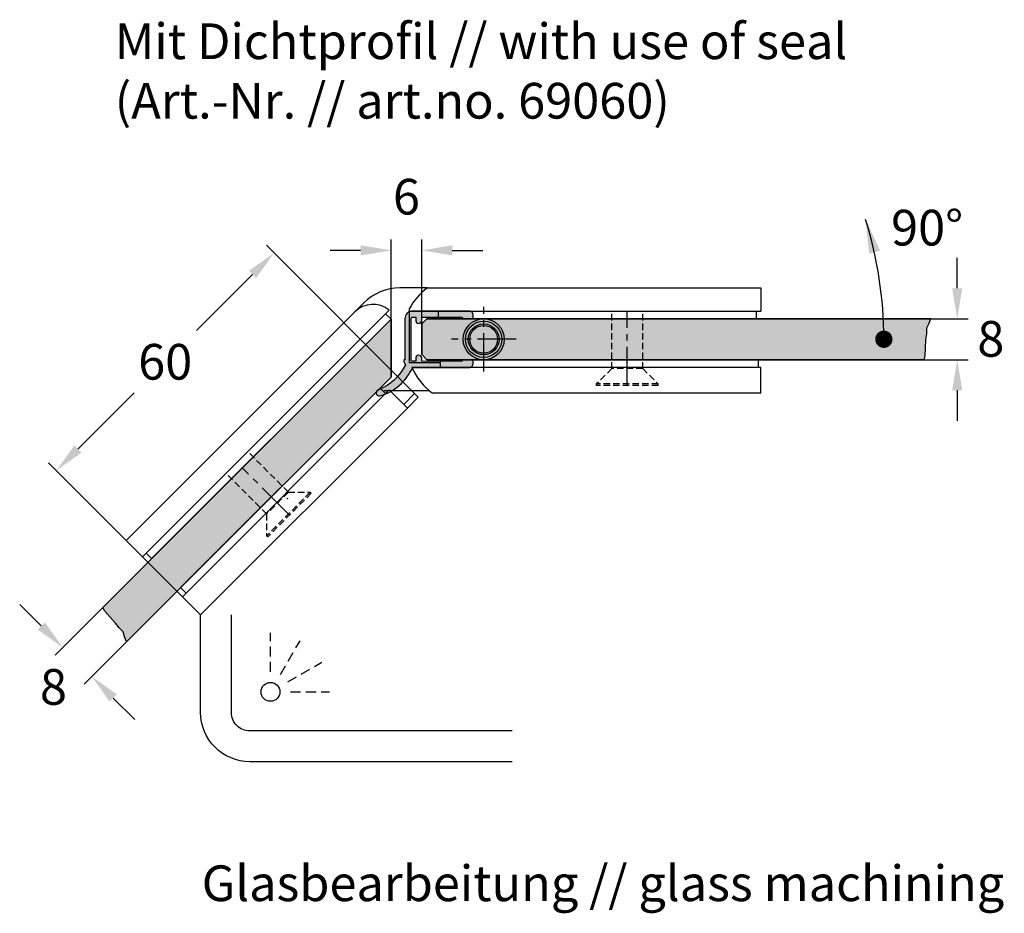
# Model space of a CAD drawing. Units: millimetres. Extents: x 0 to 1576, y 0 to 942.
# Drawn here: x 302 to 494, y 283 to 457 of the extents above; entities that cross this region are included whole.
import ezdxf

# ---------------------------------------------------------------- set-up
doc = ezdxf.new("R2010")
doc.units = ezdxf.units.MM
doc.header["$LTSCALE"] = 10
for name, pattern in [('AUSGEZOGEN', [0]), ('MITTE2', [1.125, 0.75, -0.125, 0.125, -0.125]), ('VERDECKT', [0.375, 0.25, -0.125])]:
    doc.linetypes.add(name, pattern=pattern)
for name, color, linetype in [('BEM', 7, 'AUSGEZOGEN'), ('Beschr-01', 5, 'Continuous'), ('Mitte', 9, 'MITTE2'), ('schraff', 9, 'Continuous'), ('SKIZZE', 9, 'AUSGEZOGEN'), ('Verdeckt', 9, 'VERDECKT'), ('VOLL', 2, 'AUSGEZOGEN'), ('VOLL1', 7, 'Continuous')]:
    doc.layers.add(name, color=color, linetype=linetype)
doc.layers.add('GLAS', color=7, linetype='AUSGEZOGEN', true_color=0xb5ccdf)
doc.layers.add('profil', color=7, linetype='Continuous', true_color=0xdedede)
doc.styles.add('Stil2', font='MyriaRom_altern.ttf')
doc.dimstyles.new('a', dxfattribs={"dimscale": 4.24, "dimtxt": 1.64, "dimasz": 1.4, "dimexe": 0.5, "dimexo": 0, "dimgap": 0.6, "dimtad": 0, "dimtih": 1, "dimtoh": 1, "dimdec": 0, "dimtxsty": 'Stil2', "dimcen": 0, "dimclrd": 256, "dimclre": 256, "dimclrt": 5, "dimadec": 0, "dimazin": 0, "dimtp": 0.1, "dimtm": 0.1, "dimtfac": 0.71, "dimtdec": 0, "dimtofl": 0, "dimtmove": 2, "dimatfit": 3, "dimfxl": 1, "dimtolj": 1, "dimtzin": 0, "dimarcsym": 0})

# ---------------------------------------------------------------- blocks, each defined once
blk = doc.blocks.new('dusche-d-01')
at = {"linetype": 'VERDECKT'}
for p, q in [((0, 4.84), (0, 14.4)), ((2.42, 4.19), (7.2, 12.47)), ((4.19, 2.42), (12.47, 7.2)), ((4.84, 0), (14.4, 0))]:
    blk.add_line(p, q, dxfattribs=at)
for points in [[(58.92, -17.03), (-5.03, -17.03, -0.414214), (-17.03, -5.03), (-17.03, 18.77)], [(58.92, -9.53), (-5.03, -9.53, -0.414214), (-9.53, -5.03), (-9.53, 18.77)]]:
    blk.add_lwpolyline(points, format="xyb")
blk.add_circle((0, 0), 2.3)
blk = doc.blocks.new('07870-d')
for p, q in [((-64.5, 14), (-69.82, 14)), ((-64.5, 14), (0.5, 14)), ((0.5, 14), (0.5, 9.5)), ((-119.99, -38.4), (-71.93, 9.66)), ((-78.63, 9.33), (-76.89, 11.07)), ((-68, 9.94), (-68, 9.5)), ((-123.18, -35.22), (-78.63, 9.33)), ((-118.23, -38.75), (-71.56, 7.91)), ((-71.56, 7.91), (-72.62, 8.98)), ((-68, 9.5), (0.5, 9.5)), ((-68, 9.5), (-68, -0.5)), ((-62.39, 9.5), (-62.39, 8)), ((-62.39, 8), (-0.39, 8)), ((-0.39, 9.5), (-0.39, 8)), ((-62, 0), (-62, -1.5)), ((0, 0), (-62, 0)), ((0, 0), (0, -1.5)), ((-68, -0.5), (-62, -0.5)), ((0.5, -1.5), (-67.5, -1.5)), ((0.5, -6.5), (0.5, -1.5)), ((-73.68, -5.52), (-112.57, -44.41)), ((-73.68, -5.52), (-72.62, -6.58)), ((-112.22, -46.18), (-71.91, -5.87)), ((-72.97, -6.23), (-72.74, -6)), ((-72.74, -6), (-72.04, -6)), ((-68.38, -9.41), (-71.91, -5.87)), ((-71.78, -6), (-64.13, -6)), ((-69.08, -8.7), (-66.96, -6.58)), ((-66.25, -7.29), (-68.38, -9.41)), ((-66.96, -6.58), (-66.25, -7.29)), ((0.5, -6.5), (-63.5, -6.5)), ((-108.68, -49.71), (-68.38, -9.41)), ((-123.18, -35.22), (-119.99, -38.4)), ((-118.23, -38.75), (-119.29, -37.69)), ((-112.57, -44.41), (-111.51, -45.47)), ((-108.68, -49.71), (-112.22, -46.18))]:
    blk.add_line(p, q)
for radius in [4, 3.54, 3, 2.7]:
    blk.add_circle((-53.5, 4), radius)
for centre, radius, start, end in [((-69.82, 4), 10, 90, 135), ((-57, 4), 12.5, 126.8699, 151.6424), ((-75.09, 5.79), 5, 50.7392, 135), ((-56.06, 3.55), 12.5, 203.8196, 233.5001)]:
    blk.add_arc(centre, radius, start, end)
at = {"layer": 'Mitte'}
for p, q in [((-53.5, -2.3), (-53.5, 10.3)), ((-25.5, -5), (-25.5, 9.5)), ((-47.2, 4), (-59.8, 4)), ((-91.36, -30.27), (-100.55, -21.08))]:
    blk.add_line(p, q, dxfattribs=at)
at = {"layer": 'Verdeckt', "linetype": 'VERDECKT', "ltscale": 0.5}
for p, q in [((-28.5, -1.7), (-28.5, 9.5)), ((-22.5, -1.7), (-22.5, 9.5)), ((-28.5, -1.7), (-31.5, -4.7)), ((-22.5, -1.7), (-28.5, -1.7)), ((-22.5, -1.7), (-19.5, -4.7)), ((-19.5, -4.7), (-31.5, -4.7)), ((-31.5, -5), (-31.5, -4.7)), ((-19.5, -5), (-31.5, -5)), ((-19.5, -5), (-19.5, -4.7)), ((-91.57, -25.81), (-99.49, -17.89)), ((-95.81, -30.06), (-103.73, -22.14)), ((-91.57, -25.81), (-95.81, -30.06)), ((-87.33, -25.81), (-95.81, -34.3)), ((-87.11, -26.03), (-95.6, -34.51)), ((-91.57, -25.81), (-87.33, -25.81)), ((-87.11, -26.03), (-87.33, -25.81)), ((-95.81, -30.06), (-95.81, -34.3)), ((-95.6, -34.51), (-95.81, -34.3))]:
    blk.add_line(p, q, dxfattribs=at)
blk.add_rational_spline([(-91.84, -26.96), (-91.84, -26.96), (-91.71, -27.09)], [1.07735026919, 1.07735026919, 1], degree=2, dxfattribs=at)
blk = doc.blocks.new('*D31')
at = {"layer": 'BEM', "lineweight": -2, "transparency": 16777216}
for p, q in [((484.61, 405.01), (484.61, 410.94)), ((479.44, 399.07), (486.73, 399.07)), ((478.07, 391.07), (486.73, 391.07)), ((484.61, 385.13), (484.61, 379.2))]:
    blk.add_line(p, q, dxfattribs=at)
at = {"layer": 'BEM', "transparency": 16777216}
for points in [[(483.62, 405.01), (485.6, 405.01), (484.61, 399.07)], [(483.62, 385.13), (485.6, 385.13), (484.61, 391.07)]]:
    blk.add_solid(points, dxfattribs=at)
at = {"layer": 'Defpoints', "color": 0, "transparency": 16777216}
for p in [(479.44, 399.07), (478.07, 391.07), (484.61, 391.07)]:
    blk.add_point(p, dxfattribs=at)
at = {"layer": 'BEM', "color": 5, "transparency": 16777216, "insert": (491.16, 395.15), "char_height": 6.954, "attachment_point": 5, "style": 'Stil2'}
blk.add_mtext('\\A1;8', dxfattribs=at)
blk = doc.blocks.new('*D32')
at = {"layer": 'BEM', "lineweight": -2, "transparency": 16777216}
for p, q in [((306.06, 339.19), (301.86, 343.39)), ((318.04, 342.78), (308.76, 333.49)), ((322.74, 336.16), (314.42, 327.84)), ((320.11, 325.14), (324.31, 320.94))]:
    blk.add_line(p, q, dxfattribs=at)
at = {"layer": 'BEM', "transparency": 16777216}
for points in [[(306.76, 339.89), (305.36, 338.49), (310.26, 334.99)], [(320.81, 325.84), (319.41, 324.44), (315.91, 329.34)]]:
    blk.add_solid(points, dxfattribs=at)
at = {"layer": 'Defpoints', "color": 0, "transparency": 16777216}
for p in [(318.04, 342.78), (322.74, 336.16), (310.26, 334.99)]:
    blk.add_point(p, dxfattribs=at)
at = {"layer": 'BEM', "color": 5, "transparency": 16777216, "insert": (308.44, 327.3), "char_height": 6.954, "attachment_point": 5, "style": 'Stil2'}
blk.add_mtext('\\A1;8', dxfattribs=at)
blk = doc.blocks.new('*D56')
at = {"layer": 'BEM', "lineweight": -2, "transparency": 16777216}
for p, q in [((374.25, 398.99), (374.25, 414.52)), ((380.25, 398.07), (380.25, 414.52)), ((368.31, 412.4), (362.38, 412.4)), ((386.19, 412.4), (392.12, 412.4))]:
    blk.add_line(p, q, dxfattribs=at)
at = {"layer": 'BEM', "transparency": 16777216}
for points in [[(368.31, 413.39), (368.31, 411.41), (374.25, 412.4)], [(386.19, 413.39), (386.19, 411.41), (380.25, 412.4)]]:
    blk.add_solid(points, dxfattribs=at)
at = {"layer": 'Defpoints', "color": 0, "transparency": 16777216}
for p in [(380.25, 412.4), (374.25, 398.99), (380.25, 398.07)]:
    blk.add_point(p, dxfattribs=at)
at = {"layer": 'BEM', "color": 5, "transparency": 16777216, "insert": (377.25, 422.86), "char_height": 6.954, "attachment_point": 5, "style": 'Stil2'}
blk.add_mtext('\\A1;6', dxfattribs=at)
blk = doc.blocks.new('*D57')
at = {"layer": 'BEM', "lineweight": -2, "transparency": 16777216}
for p, q in [((379.55, 383.78), (349.94, 413.39)), ((347.24, 407.7), (336.3, 396.76)), ((313.21, 373.67), (324.15, 384.6)), ((337.13, 341.36), (307.51, 370.97))]:
    blk.add_line(p, q, dxfattribs=at)
at = {"layer": 'BEM', "transparency": 16777216}
for points in [[(346.54, 408.4), (347.94, 407), (351.44, 411.9)], [(312.51, 374.37), (313.91, 372.97), (309.01, 369.47)]]:
    blk.add_solid(points, dxfattribs=at)
at = {"layer": 'Defpoints', "color": 0, "transparency": 16777216}
for p in [(379.55, 383.78), (309.01, 369.47), (337.13, 341.36)]:
    blk.add_point(p, dxfattribs=at)
at = {"layer": 'BEM', "color": 5, "transparency": 16777216, "insert": (330.23, 390.68), "char_height": 6.954, "attachment_point": 5, "style": 'Stil2'}
blk.add_mtext('\\A1;60', dxfattribs=at)

msp = doc.modelspace()

# ---------------------------------------------------------------- hatches: boundary and pattern name
at = {"layer": 'GLAS'}
for points in [[(318.0425192, 342.7783874), (374.2494031, 398.9852714), (374.2494031, 387.6715629), (322.7355173, 336.1576771), (322.7143729, 336.1858654), (322.3154815, 337.0449663), (322.0316418, 338.0191188), (321.225869, 338.8248916), (320.5351483, 339.7457165), (318.4302146, 342.0807555)], [(478.0733338, 391.0703625), (381.2494031, 391.0703625), (380.2494031, 392.0703625), (380.2494031, 393.0703625), (380.2494031, 398.0703625), (381.2494031, 399.0703625), (479.4364322, 399.0703625), (479.4314514, 399.0354789), (479.1060341, 398.1459441), (478.6179093, 397.2564093), (478.6179093, 396.1168745), (478.455201, 394.9773396), (478.292492, 391.8378048)]]:
    msp.add_hatch(color=256, dxfattribs=at).paths.add_polyline_path(points)
at = {"layer": 'profil'}
h = msp.add_hatch(color=256, dxfattribs=at)
edge = h.paths.add_edge_path()
edge.add_line((388.4490787, 399.0703625), (389.8668162, 399.0703625))
edge.add_arc((389.8668162, 399.4703625), 0.4, 270, 360)
edge.add_line((390.2668162, 399.4703625), (390.2668162, 399.7703625))
edge.add_arc((389.4668162, 399.7703625), 0.8, 0, 90)
edge.add_line((389.4668162, 400.5703625), (378.4494031, 400.5703625))
edge.add_arc((378.4494031, 399.0703625), 1.5, 90, 180)
edge.add_line((376.9494031, 399.0703625), (376.9494031, 391.0703625))
edge.add_line((376.9494031, 391.0703625), (376.7494031, 391.0703625))
edge.add_arc((378.4494031, 391.0703625), 1.7, 180, 215.374932616)
edge.add_arc((368.0144695, 394.5281631), 10.0802599, 292.298978785, 333.853969533, ccw=False)
edge.add_arc((371.9506946, 384.612168), 0.6, 100.697532746, 275.961846343)
edge.add_arc((369.3245703, 393.6367707), 9.9899074, 285.611670884, 335.980242141)
edge.add_line((378.4494031, 389.5703625), (389.4668162, 389.5703625))
edge.add_arc((389.4668162, 390.3703625), 0.8, 270, 360)
edge.add_line((390.2668162, 390.3703625), (390.2668162, 390.6703625))
edge.add_arc((389.8668162, 390.6703625), 0.4, 0, 90)
edge.add_line((389.8668162, 391.0703625), (388.4490787, 391.0703625))
edge.add_arc((388.4490787, 390.6703625), 0.4, 90, 174.02241366)
edge.add_line((388.0512536, 390.7120182), (380.2494031, 390.7703625))
edge.add_line((380.2494031, 390.7703625), (380.2494031, 391.3703625))
edge.add_arc((379.6494031, 391.3703625), 0.6, 0, 180)
edge.add_line((379.0494031, 391.3703625), (379.0494031, 390.7703625))
edge.add_line((379.0494031, 390.7703625), (378.4494031, 390.7703625))
edge.add_arc((378.4494031, 391.0703625), 0.3, 180, 270, ccw=False)
edge.add_line((378.1494031, 391.0703625), (378.1494031, 399.0703625))
edge.add_arc((378.4494031, 399.0703625), 0.3, 90, 180, ccw=False)
edge.add_line((378.4494031, 399.3703625), (379.0494031, 399.3703625))
edge.add_line((379.0494031, 399.3703625), (379.0494031, 398.7703625))
edge.add_arc((379.6494031, 398.7703625), 0.6, 180, 360)
edge.add_line((380.2494031, 398.7703625), (380.2494031, 399.3703625))
edge.add_line((380.2494031, 399.3703625), (388.0617803, 399.3703625))
edge.add_arc((388.4490787, 399.4703625), 0.4, 194.477512186, 270)

# ---------------------------------------------------------------- linework, layer by layer
msp.add_lwpolyline([(388.4490787, 399.0703625), (389.8668162, 399.0703625, 0.4142135624), (390.2668162, 399.4703625), (390.2668162, 399.7703625, 0.4142135624), (389.4668162, 400.5703625), (378.4494031, 400.5703625, 0.4142135624), (376.9494031, 399.0703625), (376.9494031, 391.0703625), (376.7494031, 391.0703625, 0.1555898518), (377.0632552, 390.0861908, -0.1833313466), (371.83932, 385.2017405, 0.9595043512), (372.0130143, 384.0154132, 0.2233825018), (378.4494031, 389.5703625), (389.4668162, 389.5703625, 0.4142135624), (390.2668162, 390.3703625), (390.2668162, 390.6703625, 0.4142135624), (389.8668162, 391.0703625), (388.4490787, 391.0703625, 0.383976248), (388.0512536, 390.7120182), (380.2494031, 390.7703625), (380.2494031, 391.3703625, 1), (379.0494031, 391.3703625), (379.0494031, 390.7703625), (378.4494031, 390.7703625, -0.4142135624), (378.1494031, 391.0703625), (378.1494031, 399.0703625, -0.4142135624), (378.4494031, 399.3703625), (379.0494031, 399.3703625), (379.0494031, 398.7703625, 1), (380.2494031, 398.7703625), (380.2494031, 399.3703625), (388.0617803, 399.3703625, 0.3419987131)], format="xyb", close=True)
at = {"layer": 'Beschr-01', "const_width": 1.6453125}
msp.add_lwpolyline([(469.44506, 395.0703625, 1), (471.1747475, 395.0703625, 1)], format="xyb", close=True, dxfattribs=at)
at = {"layer": 'Beschr-01'}
msp.add_arc((392.3064477, 395.0703625), 78.003456, 0, 17.43382221, dxfattribs=at)
msp.add_solid([(469.5857769, 412.3411761), (467.4530694, 411.7436046), (466.7267085, 418.4405127)], dxfattribs=at)
at = {"layer": 'schraff'}
for points in [[(318.0425192, 342.7783874), (374.2494031, 398.9852714), (374.2494031, 398.9852714), (374.2494031, 398.9852714), (374.2494031, 387.6715629), (374.2494031, 387.6715629), (322.7355173, 336.1576771), (322.7143729, 336.1858654), (322.3154815, 337.0449663), (322.0316418, 338.0191188), (321.225869, 338.8248916), (320.5351483, 339.7457165), (318.4302146, 342.0807555), (318.0425192, 342.7783874)], [(478.0733338, 391.0703625), (381.2494031, 391.0703625), (380.2494031, 392.0703625), (380.2494031, 393.0703625), (380.2494031, 398.0703625), (381.2494031, 399.0703625), (479.4364322, 399.0703625), (479.4314514, 399.0354789), (479.1060341, 398.1459441), (478.6179093, 397.2564093), (478.6179093, 396.1168745), (478.455201, 394.9773396), (478.292492, 391.8378048), (478.0733338, 391.0703625)]]:
    msp.add_lwpolyline(points, dxfattribs=at)
at = {"layer": 'VOLL1'}
for points in [[(322.7355173, 336.1576771), (374.2494031, 387.6715629), (374.2494031, 387.6715629), (374.2494031, 398.9852714), (374.2494031, 398.9852714), (374.2494031, 398.9852714), (318.0425192, 342.7783874)], [(479.4364322, 399.0703625), (381.2494031, 399.0703625), (380.2494031, 398.0703625), (380.2494031, 393.0703625), (380.2494031, 392.0703625), (381.2494031, 391.0703625), (478.0733338, 391.0703625)]]:
    msp.add_lwpolyline(points, dxfattribs=at)

# ---------------------------------------------------------------- block references
at = {"layer": 'SKIZZE', "xscale": 0.7999999999999545, "yscale": 0.7999999999999545, "zscale": 0.7999999999999545}
msp.add_blockref('dusche-d-01', (350.7498659, 326.3393086), dxfattribs=at)
at = {"layer": 'VOLL'}
msp.add_blockref('07870-d', (445.8064477, 391.0703625), dxfattribs=at)

# ---------------------------------------------------------------- texts
at = {"layer": 'Beschr-01', "char_height": 6.96, "attachment_point": 4, "style": 'Stil2'}
for s, insert in [('Mit Dichtprofil // with use of seal\\P(Art.-Nr. // art.no. 69060)', (320.3935714, 446.4608897)), ('\\A1;90°', (471.7172023, 416.8253944)), ('{\\C256;Glasbearbeitung // glass machining}', (337.3412885, 289.0240999))]:
    msp.add_mtext(s, dxfattribs=dict(at, insert=insert))

# ---------------------------------------------------------------- dimensions: what is measured, and where the dimension line sits
at = {"layer": 'BEM'}
dim = msp.add_linear_dim(base=(380.2494031, 412.3965248), p1=(374.2494031, 398.9852714), p2=(380.2494031, 398.0703625), dimstyle='a', dxfattribs=at)
dim.commit()
dim.dimension.update_dxf_attribs({"geometry": '*D56', "text_midpoint": (377.2494031, 422.8556109)})
dim = msp.add_aligned_dim(p1=(379.552704, 383.7824756), p2=(337.1262971, 341.3560688), distance=-39.7579891, dimstyle='a', dxfattribs=at)
dim.commit()
dim.dimension.update_dxf_attribs({"geometry": '*D57', "text_midpoint": (330.2263569, 390.6824159)})
for base, p1, p2, angle, picture, middle in [((484.6108853, 391.0703625), (479.4364322, 399.0703625), (478.0733338, 391.0703625), 90, '*D31', (491.1556918, 395.1517399)), ((310.2572786, 334.9931469), (322.7355173, 336.1576771), (318.0425192, 342.7783874), 315, '*D32', (308.4397622, 327.3027527))]:
    dim = msp.add_linear_dim(base=base, p1=p1, p2=p2, angle=angle, dimstyle='a', dxfattribs=at)
    dim.commit()
    dim.dimension.update_dxf_attribs({"geometry": picture, "text_midpoint": middle, "dimtype": 160})

doc.saveas('drawing.dxf')
